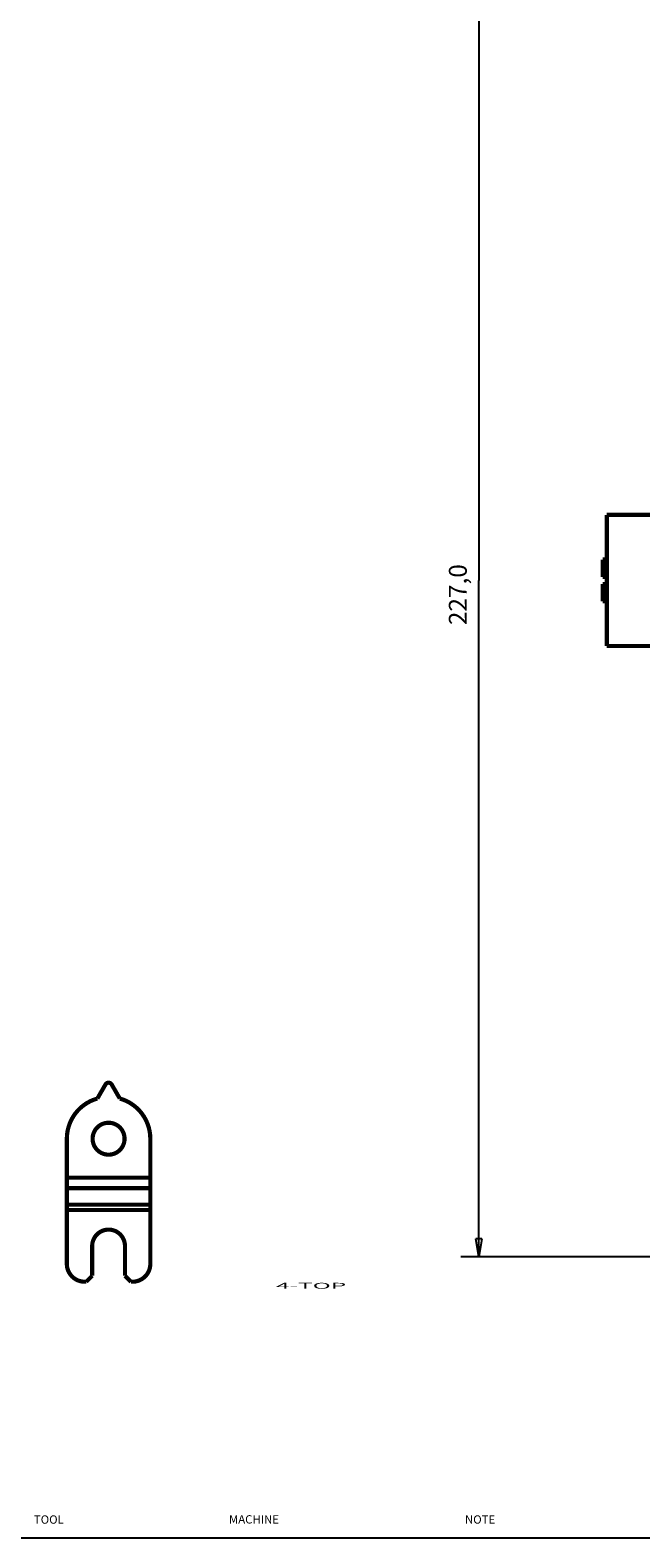
# Model space of a CAD drawing. Extents: x 10 to 590, y 7 to 405.
# Drawn here: x 292 to 394, y 15 to 268 of the extents above; entities that cross this region are included whole.
import ezdxf

# ---------------------------------------------------------------- set-up
doc = ezdxf.new("R2010")
doc.units = 0
doc.layers.get('0').update_dxf_attribs({"linetype": 'CONTINUOUS'})
for name, color, linetype in [('1', 7, 'CONTINUOUS'), ('2', 7, 'CONTINUOUS'), ('4', 7, 'CONTINUOUS')]:
    doc.layers.add(name, color=color, linetype=linetype)
doc.styles.get("Standard").update_dxf_attribs({"font": 'monotxt.shx'})
doc.dimstyles.new('DSTYLE1', dxfattribs={"dimtxt": 3, "dimasz": 3, "dimexe": 3, "dimexo": 0, "dimgap": 2, "dimtad": 1, "dimdec": 1, "dimrnd": 0.1, "dimzin": 3, "dimcen": 0.09, "dimazin": 3, "dimtp": 1, "dimtm": 1, "dimtfac": 1, "dimtdec": 4, "dimtofl": 0, "dimtmove": 0, "dimatfit": 3, "dimtolj": 1, "dimtzin": 0})

# ---------------------------------------------------------------- blocks, each defined once
blk = doc.blocks.new('A2_SHEET')
at = {"layer": '1', "color": 2, "linetype": 'CONTINUOUS'}
blk.add_line((10, 15.2), (583.00563, 15.2), dxfattribs=at)
blk = doc.blocks.new('_AH1')
at = {"color": 0, "linetype": 'CONTINUOUS'}
for p, q in [((-1, 0.166667), (0, 0)), ((-1, 0.166667), (-1, -0.166667)), ((0, 0), (-1, -0.166667)), ((0, 0), (-1, 0))]:
    blk.add_line(p, q, dxfattribs=at)
blk = doc.blocks.new('*D6768')
at = {"layer": '4', "color": 1, "linetype": 'CONTINUOUS'}
for p, q in [((449.8007, 289.35464), (363.81492, 289.35464)), ((366.81492, 289.35464), (366.81492, 175.85464)), ((366.81492, 62.354644), (366.81492, 175.85464)), ((449.8007, 62.354644), (363.81492, 62.354644))]:
    blk.add_line(p, q, dxfattribs=at)
at = {"layer": '4', "color": 1, "xscale": 3, "yscale": 3, "zscale": 3}
for p, rotation in [((366.81492, 289.35464), 90), ((366.81492, 62.354644), 270)]:
    blk.add_blockref('_AH1', p, dxfattribs=dict(at, rotation=rotation))
at = {"layer": '4', "color": 1, "linetype": 'CONTINUOUS'}
blk.add_text('227,0', height=3, rotation=90, dxfattribs=at).set_placement((364.81392, 168.35464))
blk = doc.blocks.new('TITL_TEXT')
at = {"layer": '1', "color": 2, "linetype": 'CONTINUOUS'}
for tag, p, height in [('NAME', (30.279021, 52.10194), 1.4), ('RAWMATERIAL', (104.35243, 51.960066), 1.4), ('WEIGHT', (164.31118, 51.969809), 1.4), ('TOLERANCES', (21.979557, 49.009199), 1.2), ('CONCERNING', (75.427577, 48.977242), 1.2), ('DESCRIPTION', (127.02504, 48.977526), 1.2), ('SCALE', (22.008212, 41.947167), 1.2), ('DEPARTMENT', (75.549331, 41.854656), 1.2), ('DISTRIBUTION', (152.23913, 35.494431), 1.2), ('PAPERSIZE', (175.74005, 35.642858), 1.2), ('DATE', (75.484735, 29.146017), 1.2), ('DRAWINGNO', (127.38227, 26.248866), 1.2), ('REV.', (192.01752, 26.242492), 1.2), ('WORKINGORDER', (-167.04262, 17.416293), 1.4), ('WORK', (-135.66534, 17.533852), 1.4), ('TOOL', (-90.283768, 17.511327), 1.4), ('MACHINE', (-57.559495, 17.543489), 1.4), ('NOTE', (-17.979079, 17.518527), 1.4), ('TCITEMNUMBER', (22.04048, 12.763116), 1.2), ('SUPERSEDEDBY', (126.98039, 13.098592), 1.2)]:
    blk.add_attdef(tag, p, '', height=height, dxfattribs=at)

msp = doc.modelspace()

# ---------------------------------------------------------------- linework, layer by layer
at = {"layer": '2', "color": 40, "linetype": 'CONTINUOUS', "const_width": 0.7}
for points in [[(304.2249, 91.273591), (302.86388, 88.916232)], [(306.62516, 88.916232), (305.26413, 91.273591)], [(297.74452, 82.173591), (297.74452, 75.642462)], [(311.74452, 75.642462), (311.74452, 82.173591)], [(297.74452, 73.864684), (297.74452, 75.642462)], [(297.74452, 75.642462), (311.74452, 75.642462)], [(311.74452, 75.642462), (311.74452, 73.864684)], [(297.74452, 71.093609), (297.74452, 73.864684)], [(311.74452, 73.864684), (297.74452, 73.864684)], [(311.74452, 73.864684), (311.74452, 71.093609)], [(297.74452, 70.20472), (297.74452, 71.093609)], [(297.74452, 71.093609), (311.74452, 71.093609)], [(311.74452, 71.093609), (311.74452, 70.20472)], [(297.74452, 61.173591), (297.74452, 70.20472)], [(311.74452, 70.20472), (297.74452, 70.20472)], [(311.74452, 70.20472), (311.74452, 61.173591)], [(301.99452, 59.173591), (301.99452, 64.173591)], [(307.49452, 64.173591), (307.49452, 59.173591)], [(300.99452, 58.173591), (300.74452, 58.173591)], [(300.99452, 58.173591), (301.99452, 59.173591)], [(307.49452, 59.173591), (308.49452, 58.173591)], [(308.74452, 58.173591), (308.49452, 58.173591)]]:
    msp.add_lwpolyline(points, dxfattribs=at)
for points in [[(305.26413, 91.273591, 0.57735027), (304.2249, 91.273591)], [(302.86388, 88.916232, 0.33661154), (297.74452, 82.173591)], [(311.74452, 82.173591, 0.33661155), (306.62516, 88.916232)], [(307.42346, 82.173591, 1), (302.06558, 82.173591, 1), (307.42346, 82.173591)], [(307.49452, 64.173591, 1), (301.99452, 64.173591)], [(297.74452, 61.173591, 0.41421356), (300.74452, 58.173591)], [(308.74452, 58.173591, 0.41421356), (311.74452, 61.173591)]]:
    msp.add_lwpolyline(points, format="xyb", dxfattribs=at)
at = {"layer": '4', "color": 40, "linetype": 'CONTINUOUS', "const_width": 0.7}
for points in [[(388.3007, 186.85464), (388.3007, 164.85464)], [(397.44677, 186.85464), (388.3007, 186.85464)], [(387.6007, 176.45464), (387.6007, 179.35464)], [(388.3007, 179.35464), (387.6007, 179.35464)], [(387.6007, 176.45464), (388.3007, 176.45464)], [(388.3007, 175.25464), (387.6007, 175.25464)], [(387.6007, 172.35464), (387.6007, 175.25464)], [(387.6007, 172.35464), (388.3007, 172.35464)], [(388.3007, 164.85464), (397.44677, 164.85464)]]:
    msp.add_lwpolyline(points, dxfattribs=at)

# ---------------------------------------------------------------- block references
at = {"layer": '1'}
msp.add_blockref('A2_SHEET', (0, 0), dxfattribs=at)
ref = msp.add_blockref('TITL_TEXT', (382.5, 0.06), dxfattribs=at)
ref.add_attrib('TBL_TOOL', 'TOOL', (292.21623, 17.571327), dxfattribs={"color": 2, "linetype": 'CONTINUOUS', "height": 1.4})
ref.add_attrib('TBL_MACHINE', 'MACHINE', (324.9405, 17.603489), dxfattribs={"color": 2, "linetype": 'CONTINUOUS', "height": 1.4})
ref.add_attrib('TBL_NOTE', 'NOTE', (364.52092, 17.578527), dxfattribs={"color": 2, "linetype": 'CONTINUOUS', "height": 1.4})

# ---------------------------------------------------------------- texts
at = {"layer": '1', "color": 7, "linetype": 'CONTINUOUS', "width": 3}
msp.add_text('4-TOP', height=1, dxfattribs=at).set_placement((332.82438, 56.991451))

# ---------------------------------------------------------------- dimensions: what is measured, and where the dimension line sits
at = {"layer": '4', "color": 1, "linetype": 'CONTINUOUS'}
dim = msp.add_linear_dim(base=(366.81492, 62.354644), p1=(449.8007, 289.35464), p2=(449.8007, 62.354644), angle=270, dimstyle='DSTYLE1', override={"dimblk": '_AH1', "dimsah": 0}, dxfattribs=at)
dim.commit()
dim.dimension.update_dxf_attribs({"geometry": '*D6768', "text_midpoint": (363.31392, 175.85464), "dimtype": 128})

doc.saveas('drawing.dxf')
